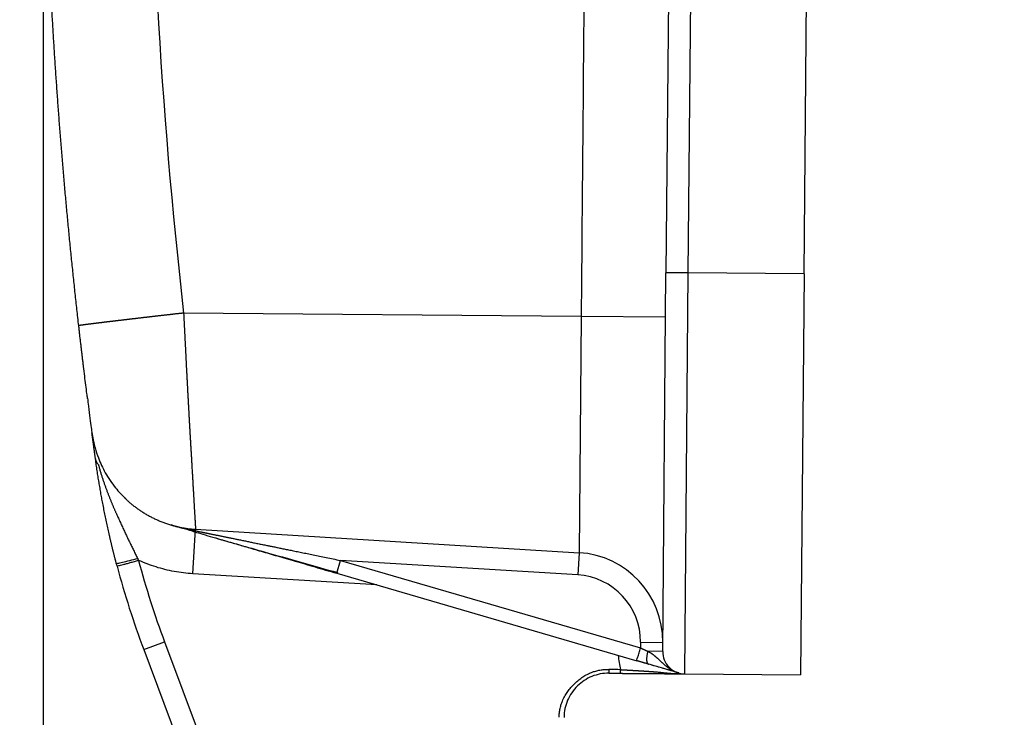
# Model space of a CAD drawing. Units: millimetres. Extents: x 340 to 934, y 2489 to 2909.
# Drawn here: x 652 to 674, y 2800 to 2815 of the extents above; entities that cross this region are included whole.
import ezdxf

# ---------------------------------------------------------------- set-up
doc = ezdxf.new("R2010")
doc.units = ezdxf.units.MM
doc.header["$LTSCALE"] = 65.395
doc.header["$PDMODE"] = 3
doc.header["$PDSIZE"] = 8
doc.layers.get('Defpoints').update_dxf_attribs({"linetype": 'CONTINUOUS'})
doc.layers.add('1', color=7, linetype='CONTINUOUS', true_color=0xffffff)
doc.layers.add('Dim', color=3, linetype='CONTINUOUS', lineweight=15)
doc.styles.add('Romans字体', font='romans.shx', dxfattribs={"width": 0.75})
doc.dimstyles.new('01', dxfattribs={"dimtxt": 5, "dimasz": 4.5, "dimexe": 1.2, "dimexo": 0.2, "dimgap": 0.5, "dimtad": 1, "dimdec": 1, "dimdsep": 46, "dimtxsty": 'Romans字体', "dimcen": 0, "dimclrd": 1, "dimclre": 6, "dimclrt": 4, "dimazin": 2, "dimtfac": 1, "dimtdec": 1, "dimtofl": 0, "dimtmove": 0, "dimatfit": 3, "dimfxl": 1, "dimtolj": 1, "dimtzin": 0, "dimarcsym": 0})

# ---------------------------------------------------------------- blocks, each defined once
blk = doc.blocks.new('*D254')
at = {"layer": 'Defpoints', "color": 0, "transparency": 16777216}
for p in [(652.031, 2823.852), (673.601, 2710.002), (673.601, 2689.908)]:
    blk.add_point(p, dxfattribs=at)
at = {"layer": 'Dim', "color": 6, "lineweight": -2, "transparency": 16777216}
for p, q in [((652.031, 2823.652), (652.031, 2688.708)), ((673.601, 2709.802), (673.601, 2688.708))]:
    blk.add_line(p, q, dxfattribs=at)
at = {"layer": 'Dim', "color": 1, "lineweight": -2, "transparency": 16777216}
blk.add_line((656.531, 2689.908), (669.101, 2689.908), dxfattribs=at)
at = {"layer": 'Dim', "color": 1, "transparency": 16777216}
for points in [[(656.531, 2690.658), (656.531, 2689.158), (652.031, 2689.908)], [(669.101, 2690.658), (669.101, 2689.158), (673.601, 2689.908)]]:
    blk.add_solid(points, dxfattribs=at)
at = {"layer": 'Dim', "color": 4, "transparency": 16777216, "insert": (662.816, 2692.908), "char_height": 5, "attachment_point": 5, "style": 'Romans字体'}
blk.add_mtext('\\A1;20', dxfattribs=at)
blk = doc.blocks.new('*D255')
at = {"layer": 'Defpoints', "color": 0, "transparency": 16777216}
for p in [(606.648, 2800.238), (673.601, 2710.002), (673.601, 2679.254)]:
    blk.add_point(p, dxfattribs=at)
at = {"layer": 'Dim', "color": 6, "lineweight": -2, "transparency": 16777216}
for p, q in [((606.648, 2800.038), (606.648, 2678.054)), ((673.601, 2709.802), (673.601, 2678.054))]:
    blk.add_line(p, q, dxfattribs=at)
at = {"layer": 'Dim', "color": 1, "lineweight": -2, "transparency": 16777216}
blk.add_line((611.148, 2679.254), (669.101, 2679.254), dxfattribs=at)
at = {"layer": 'Dim', "color": 1, "transparency": 16777216}
for points in [[(611.148, 2680.004), (611.148, 2678.504), (606.648, 2679.254)], [(669.101, 2680.004), (669.101, 2678.504), (673.601, 2679.254)]]:
    blk.add_solid(points, dxfattribs=at)
at = {"layer": 'Dim', "color": 4, "transparency": 16777216, "insert": (640.124, 2682.254), "char_height": 5, "attachment_point": 5, "style": 'Romans字体'}
blk.add_mtext('\\A1;67', dxfattribs=at)

msp = doc.modelspace()

# ---------------------------------------------------------------- linework, layer by layer
at = {"layer": '1', "color": 0, "linetype": 'Continuous', "lineweight": 25}
for p, q in [((669.108, 2809.702), (669.352, 2837.701)), ((666.508, 2809.725), (666.616, 2822.054)), ((666.11, 2821.405), (666.008, 2809.729)), ((665.934, 2801.23), (666.008, 2809.729)), ((666.508, 2809.725), (666.008, 2809.729)), ((666.429, 2800.725), (666.508, 2809.725)), ((669.108, 2809.702), (666.508, 2809.725)), ((669.108, 2809.702), (669.029, 2800.703)), ((664.104, 2808.746), (655.183, 2808.824)), ((664.104, 2808.746), (664.058, 2803.445)), ((665.999, 2808.729), (664.104, 2808.746)), ((655.39, 2802.973), (655.451, 2803.971)), ((655.449, 2803.937), (655.451, 2803.971)), ((655.451, 2803.971), (664.058, 2803.445)), ((664.058, 2803.445), (664.027, 2802.946)), ((658.618, 2802.983), (658.702, 2803.271)), ((658.702, 2803.271), (665.435, 2801.308)), ((664.027, 2802.946), (658.702, 2803.271)), ((658.618, 2802.983), (665.351, 2801.02)), ((658.618, 2802.983), (665.351, 2801.02)), ((659.52, 2802.72), (655.39, 2802.973)), ((654.286, 2801.271), (654.754, 2801.446)), ((654.754, 2801.446), (659.699, 2788.229)), ((665.436, 2801.435), (665.435, 2801.308)), ((665.436, 2801.435), (665.936, 2801.431)), ((654.286, 2801.271), (659.231, 2788.054)), ((665.934, 2801.23), (665.599, 2801.232)), ((664.849, 2800.739), (665, 2800.738)), ((664.849, 2800.739), (665.03, 2800.737)), ((666.429, 2800.725), (669.029, 2800.703))]:
    msp.add_line(p, q, dxfattribs=at)
for centre, radius, start, end in [((663.936, 2801.449), 2, 359.4997, 86.5), ((673.018, 2808.279), 19.5, 194.8766, 200.5139), ((673.018, 2808.279), 20, 194.8765, 200.5139), ((663.936, 2801.449), 1.5, 359.5001, 86.5), ((666.434, 2801.225), 0.5, 179.5, 269.5), ((666.434, 2801.225), 1.5, 183.2161, 195.6901)]:
    msp.add_arc(centre, radius, start, end, dxfattribs=at)
msp.add_ellipse((777.653, 2822.755), major_axis=(-1.077, -123.422), ratio=0.99863, start_param=4.721433, end_param=4.834219, dxfattribs=at)
for points, knots in [([(652.829, 2808.541), (652.822, 2808.601), (652.809, 2808.721), (652.789, 2808.901), (652.769, 2809.081), (652.75, 2809.261), (652.73, 2809.441), (652.711, 2809.621), (652.693, 2809.801), (652.674, 2809.981), (652.656, 2810.161), (652.638, 2810.341), (652.62, 2810.521), (652.603, 2810.701), (652.586, 2810.881), (652.569, 2811.061), (652.552, 2811.241), (652.536, 2811.421), (652.52, 2811.602), (652.504, 2811.782), (652.488, 2811.962), (652.473, 2812.142), (652.458, 2812.322), (652.443, 2812.502), (652.429, 2812.682), (652.414, 2812.863), (652.4, 2813.043), (652.386, 2813.223), (652.373, 2813.403), (652.36, 2813.583), (652.347, 2813.764), (652.334, 2813.944), (652.321, 2814.124), (652.309, 2814.304), (652.297, 2814.485), (652.285, 2814.665), (652.274, 2814.845), (652.263, 2815.025), (652.252, 2815.206), (652.241, 2815.386), (652.231, 2815.566), (652.221, 2815.746), (652.211, 2815.926), (652.201, 2816.107), (652.192, 2816.287), (652.183, 2816.467), (652.174, 2816.647), (652.165, 2816.828), (652.157, 2817.008), (652.149, 2817.188), (652.141, 2817.368), (652.133, 2817.549), (652.126, 2817.729), (652.119, 2817.909), (652.112, 2818.089), (652.106, 2818.269), (652.099, 2818.45), (652.093, 2818.63), (652.088, 2818.81), (652.082, 2818.99), (652.077, 2819.17), (652.072, 2819.351), (652.067, 2819.531), (652.063, 2819.711), (652.058, 2819.891), (652.054, 2820.071), (652.051, 2820.251), (652.047, 2820.432), (652.044, 2820.612), (652.041, 2820.792), (652.038, 2820.972), (652.036, 2821.152), (652.034, 2821.332), (652.032, 2821.512), (652.03, 2821.692), (652.029, 2821.872), (652.028, 2822.052), (652.027, 2822.232), (652.026, 2822.412), (652.026, 2822.592), (652.026, 2822.772), (652.026, 2822.952), (652.026, 2823.132), (652.027, 2823.312), (652.028, 2823.492), (652.029, 2823.672), (652.03, 2823.792), (652.031, 2823.852)], [0, 0, 0, 0, 0.011803, 0.023606, 0.035407, 0.047208, 0.059008, 0.070806, 0.082604, 0.094401, 0.106197, 0.117992, 0.129786, 0.141579, 0.153372, 0.165163, 0.176954, 0.188743, 0.200532, 0.212319, 0.224106, 0.235892, 0.247677, 0.259461, 0.271244, 0.283026, 0.294808, 0.306588, 0.318367, 0.330146, 0.341923, 0.3537, 0.365476, 0.37725, 0.389024, 0.400797, 0.412569, 0.42434, 0.436111, 0.44788, 0.459648, 0.471416, 0.483182, 0.494948, 0.506713, 0.518476, 0.530239, 0.542001, 0.553762, 0.565522, 0.577281, 0.58904, 0.600797, 0.612553, 0.624309, 0.636063, 0.647817, 0.65957, 0.671322, 0.683073, 0.694823, 0.706572, 0.71832, 0.730067, 0.741813, 0.753559, 0.765303, 0.777047, 0.788789, 0.800531, 0.812272, 0.824012, 0.835751, 0.847489, 0.859226, 0.870962, 0.882697, 0.894432, 0.906165, 0.917898, 0.929629, 0.94136, 0.95309, 0.964819, 0.976547, 0.988274, 1, 1, 1, 1]), ([(655.183, 2808.824), (655.174, 2808.823), (655.158, 2808.821), (655.134, 2808.818), (655.11, 2808.815), (655.085, 2808.813), (655.061, 2808.81), (655.037, 2808.807), (655.013, 2808.805), (654.989, 2808.802), (654.966, 2808.799), (654.942, 2808.796), (654.919, 2808.794), (654.895, 2808.791), (654.872, 2808.788), (654.849, 2808.786), (654.825, 2808.783), (654.802, 2808.78), (654.78, 2808.778), (654.757, 2808.775), (654.734, 2808.773), (654.712, 2808.77), (654.689, 2808.767), (654.667, 2808.765), (654.645, 2808.762), (654.622, 2808.76), (654.6, 2808.757), (654.579, 2808.755), (654.557, 2808.752), (654.535, 2808.75), (654.514, 2808.747), (654.492, 2808.745), (654.471, 2808.742), (654.45, 2808.74), (654.429, 2808.737), (654.408, 2808.735), (654.388, 2808.733), (654.367, 2808.73), (654.347, 2808.728), (654.326, 2808.725), (654.306, 2808.723), (654.286, 2808.721), (654.266, 2808.719), (654.247, 2808.716), (654.227, 2808.714), (654.208, 2808.712), (654.188, 2808.709), (654.169, 2808.707), (654.15, 2808.705), (654.131, 2808.703), (654.113, 2808.701), (654.094, 2808.698), (654.076, 2808.696), (654.057, 2808.694), (654.039, 2808.692), (654.021, 2808.69), (654.003, 2808.688), (653.986, 2808.686), (653.968, 2808.684), (653.951, 2808.682), (653.934, 2808.68), (653.917, 2808.678), (653.9, 2808.676), (653.883, 2808.674), (653.866, 2808.672), (653.85, 2808.67), (653.833, 2808.668), (653.817, 2808.666), (653.801, 2808.664), (653.785, 2808.662), (653.769, 2808.66), (653.754, 2808.658), (653.738, 2808.657), (653.723, 2808.655), (653.708, 2808.653), (653.693, 2808.651), (653.678, 2808.649), (653.664, 2808.648), (653.649, 2808.646), (653.635, 2808.644), (653.62, 2808.643), (653.606, 2808.641), (653.592, 2808.639), (653.579, 2808.638), (653.565, 2808.636), (653.552, 2808.634), (653.538, 2808.633), (653.525, 2808.631), (653.512, 2808.63), (653.499, 2808.628), (653.486, 2808.627), (653.474, 2808.625), (653.461, 2808.624), (653.449, 2808.622), (653.437, 2808.621), (653.425, 2808.619), (653.413, 2808.618), (653.401, 2808.616), (653.39, 2808.615), (653.378, 2808.613), (653.367, 2808.612), (653.356, 2808.611), (653.345, 2808.609), (653.334, 2808.608), (653.323, 2808.607), (653.313, 2808.606), (653.302, 2808.604), (653.292, 2808.603), (653.282, 2808.602), (653.272, 2808.601), (653.262, 2808.599), (653.252, 2808.598), (653.243, 2808.597), (653.233, 2808.596), (653.224, 2808.595), (653.215, 2808.593), (653.206, 2808.592), (653.197, 2808.591), (653.188, 2808.59), (653.179, 2808.589), (653.171, 2808.588), (653.162, 2808.587), (653.154, 2808.586), (653.146, 2808.585), (653.138, 2808.584), (653.13, 2808.583), (653.122, 2808.582), (653.115, 2808.581), (653.107, 2808.58), (653.1, 2808.579), (653.093, 2808.578), (653.085, 2808.577), (653.078, 2808.576), (653.071, 2808.576), (653.065, 2808.575), (653.058, 2808.574), (653.051, 2808.573), (653.045, 2808.572), (653.039, 2808.571), (653.033, 2808.571), (653.026, 2808.57), (653.02, 2808.569), (653.015, 2808.568), (653.009, 2808.567), (653.003, 2808.567), (652.998, 2808.566), (652.992, 2808.565), (652.987, 2808.565), (652.982, 2808.564), (652.977, 2808.563), (652.972, 2808.563), (652.967, 2808.562), (652.962, 2808.561), (652.957, 2808.561), (652.953, 2808.56), (652.948, 2808.559), (652.944, 2808.559), (652.94, 2808.558), (652.935, 2808.558), (652.931, 2808.557), (652.927, 2808.557), (652.923, 2808.556), (652.92, 2808.556), (652.916, 2808.555), (652.912, 2808.555), (652.909, 2808.554), (652.905, 2808.554), (652.902, 2808.553), (652.899, 2808.553), (652.896, 2808.552), (652.893, 2808.552), (652.89, 2808.551), (652.887, 2808.551), (652.884, 2808.551), (652.881, 2808.55), (652.878, 2808.55), (652.876, 2808.549), (652.873, 2808.549), (652.871, 2808.549), (652.868, 2808.548), (652.866, 2808.548), (652.864, 2808.548), (652.862, 2808.547), (652.86, 2808.547), (652.858, 2808.547), (652.856, 2808.546), (652.854, 2808.546), (652.852, 2808.546), (652.851, 2808.546), (652.849, 2808.545), (652.848, 2808.545), (652.846, 2808.545), (652.845, 2808.545), (652.843, 2808.544), (652.842, 2808.544), (652.841, 2808.544), (652.84, 2808.544), (652.838, 2808.543), (652.837, 2808.543), (652.836, 2808.543), (652.836, 2808.543), (652.835, 2808.543), (652.834, 2808.543), (652.833, 2808.542), (652.832, 2808.542), (652.832, 2808.542), (652.831, 2808.542), (652.831, 2808.542), (652.83, 2808.542), (652.83, 2808.542), (652.829, 2808.541), (652.829, 2808.541), (652.829, 2808.541), (652.828, 2808.541), (652.828, 2808.541), (652.828, 2808.541), (652.828, 2808.541), (652.828, 2808.541), (652.828, 2808.541), (652.828, 2808.541)], [0, 0, 0, 0, 0.006487, 0.012956, 0.019408, 0.025843, 0.03226, 0.03866, 0.045042, 0.051407, 0.057755, 0.064085, 0.070398, 0.076693, 0.082972, 0.089232, 0.095476, 0.101701, 0.10791, 0.114101, 0.120275, 0.126431, 0.13257, 0.138691, 0.144796, 0.150882, 0.156952, 0.163004, 0.169038, 0.175055, 0.181055, 0.187038, 0.193003, 0.19895, 0.20488, 0.210793, 0.216689, 0.222567, 0.228427, 0.234271, 0.240096, 0.245905, 0.251696, 0.25747, 0.263226, 0.268965, 0.274686, 0.28039, 0.286077, 0.291746, 0.297398, 0.303033, 0.30865, 0.31425, 0.319832, 0.325397, 0.330944, 0.336475, 0.341987, 0.347483, 0.352961, 0.358421, 0.363865, 0.36929, 0.374699, 0.38009, 0.385463, 0.39082, 0.396158, 0.40148, 0.406784, 0.412071, 0.41734, 0.422592, 0.427826, 0.433043, 0.438243, 0.443425, 0.44859, 0.453738, 0.458868, 0.46398, 0.469076, 0.474154, 0.479214, 0.484257, 0.489283, 0.494292, 0.499283, 0.504256, 0.509212, 0.514151, 0.519072, 0.523976, 0.528863, 0.533732, 0.538584, 0.543418, 0.548236, 0.553035, 0.557817, 0.562582, 0.56733, 0.57206, 0.576772, 0.581468, 0.586146, 0.590806, 0.595449, 0.600075, 0.604683, 0.609274, 0.613848, 0.618404, 0.622942, 0.627464, 0.631968, 0.636454, 0.640923, 0.645375, 0.64981, 0.654227, 0.658626, 0.663008, 0.667373, 0.67172, 0.67605, 0.680363, 0.684658, 0.688936, 0.693197, 0.69744, 0.701665, 0.705873, 0.710064, 0.714238, 0.718394, 0.722533, 0.726654, 0.730758, 0.734844, 0.738913, 0.742965, 0.746999, 0.751016, 0.755016, 0.758998, 0.762963, 0.76691, 0.77084, 0.774752, 0.778648, 0.782525, 0.786386, 0.790229, 0.794054, 0.797862, 0.801653, 0.805427, 0.809183, 0.812921, 0.816643, 0.820346, 0.824033, 0.827702, 0.831353, 0.834988, 0.838605, 0.842204, 0.845786, 0.849351, 0.852898, 0.856428, 0.85994, 0.863436, 0.866913, 0.870374, 0.873816, 0.877242, 0.88065, 0.884041, 0.887414, 0.89077, 0.894109, 0.89743, 0.900734, 0.90402, 0.907289, 0.910541, 0.913775, 0.916992, 0.920191, 0.923373, 0.926538, 0.929685, 0.932815, 0.935927, 0.939022, 0.9421, 0.94516, 0.948203, 0.951228, 0.954236, 0.957227, 0.9602, 0.963156, 0.966095, 0.969016, 0.97192, 0.974806, 0.977675, 0.980526, 0.98336, 0.986177, 0.988977, 0.991759, 0.994523, 0.99727, 1, 1, 1, 1]), ([(655.182, 2808.824), (655.183, 2808.813), (655.184, 2808.79), (655.186, 2808.757), (655.188, 2808.723), (655.189, 2808.69), (655.191, 2808.657), (655.193, 2808.624), (655.194, 2808.591), (655.196, 2808.558), (655.197, 2808.526), (655.199, 2808.493), (655.201, 2808.461), (655.202, 2808.429), (655.204, 2808.397), (655.206, 2808.365), (655.207, 2808.334), (655.209, 2808.302), (655.21, 2808.271), (655.212, 2808.24), (655.213, 2808.209), (655.215, 2808.178), (655.217, 2808.147), (655.218, 2808.117), (655.22, 2808.087), (655.221, 2808.057), (655.223, 2808.027), (655.224, 2807.997), (655.226, 2807.967), (655.227, 2807.938), (655.229, 2807.909), (655.23, 2807.879), (655.232, 2807.851), (655.233, 2807.822), (655.234, 2807.793), (655.236, 2807.765), (655.237, 2807.737), (655.239, 2807.709), (655.24, 2807.681), (655.242, 2807.653), (655.243, 2807.626), (655.244, 2807.598), (655.246, 2807.571), (655.247, 2807.544), (655.249, 2807.517), (655.25, 2807.491), (655.251, 2807.464), (655.253, 2807.438), (655.254, 2807.412), (655.255, 2807.386), (655.257, 2807.36), (655.258, 2807.335), (655.259, 2807.309), (655.261, 2807.284), (655.262, 2807.259), (655.263, 2807.234), (655.265, 2807.21), (655.266, 2807.185), (655.267, 2807.161), (655.268, 2807.137), (655.27, 2807.113), (655.271, 2807.089), (655.272, 2807.065), (655.273, 2807.042), (655.275, 2807.019), (655.276, 2806.996), (655.277, 2806.973), (655.278, 2806.95), (655.28, 2806.928), (655.281, 2806.905), (655.282, 2806.883), (655.283, 2806.861), (655.284, 2806.839), (655.285, 2806.818), (655.287, 2806.796), (655.288, 2806.775), (655.289, 2806.754), (655.29, 2806.733), (655.291, 2806.712), (655.292, 2806.692), (655.293, 2806.671), (655.295, 2806.651), (655.296, 2806.631), (655.297, 2806.611), (655.298, 2806.592), (655.299, 2806.572), (655.3, 2806.553), (655.301, 2806.533), (655.302, 2806.514), (655.303, 2806.496), (655.304, 2806.477), (655.305, 2806.458), (655.306, 2806.44), (655.307, 2806.422), (655.308, 2806.404), (655.309, 2806.386), (655.31, 2806.368), (655.311, 2806.351), (655.312, 2806.334), (655.313, 2806.316), (655.314, 2806.299), (655.315, 2806.282), (655.316, 2806.266), (655.317, 2806.249), (655.318, 2806.233), (655.319, 2806.217), (655.32, 2806.201), (655.321, 2806.185), (655.322, 2806.169), (655.323, 2806.153), (655.323, 2806.138), (655.324, 2806.123), (655.325, 2806.108), (655.326, 2806.093), (655.327, 2806.078), (655.328, 2806.063), (655.329, 2806.049), (655.329, 2806.034), (655.33, 2806.02), (655.331, 2806.006), (655.332, 2805.992), (655.333, 2805.979), (655.334, 2805.965), (655.334, 2805.952), (655.335, 2805.938), (655.336, 2805.925), (655.337, 2805.912), (655.337, 2805.899), (655.338, 2805.887), (655.339, 2805.874), (655.34, 2805.862), (655.34, 2805.849), (655.341, 2805.837), (655.342, 2805.825), (655.343, 2805.814), (655.343, 2805.802), (655.344, 2805.79), (655.345, 2805.779), (655.345, 2805.768), (655.346, 2805.756), (655.347, 2805.745), (655.347, 2805.735), (655.348, 2805.724), (655.349, 2805.713), (655.349, 2805.703), (655.35, 2805.692), (655.35, 2805.682), (655.351, 2805.672), (655.352, 2805.662), (655.352, 2805.652), (655.353, 2805.643), (655.353, 2805.633), (655.354, 2805.624), (655.355, 2805.614), (655.355, 2805.605), (655.356, 2805.596), (655.356, 2805.587), (655.357, 2805.578), (655.357, 2805.57), (655.358, 2805.561), (655.358, 2805.553), (655.359, 2805.544), (655.359, 2805.536), (655.36, 2805.528), (655.36, 2805.52), (655.361, 2805.513), (655.361, 2805.505), (655.362, 2805.497), (655.362, 2805.49), (655.362, 2805.482), (655.363, 2805.475), (655.363, 2805.468), (655.364, 2805.461), (655.364, 2805.454), (655.364, 2805.447), (655.365, 2805.441), (655.365, 2805.434), (655.366, 2805.428), (655.367, 2805.404), (655.369, 2805.364), (655.372, 2805.308), (655.376, 2805.253), (655.379, 2805.199), (655.382, 2805.146), (655.385, 2805.095), (655.388, 2805.044), (655.39, 2804.995), (655.393, 2804.947), (655.396, 2804.9), (655.399, 2804.854), (655.401, 2804.809), (655.404, 2804.766), (655.406, 2804.723), (655.408, 2804.682), (655.411, 2804.642), (655.413, 2804.603), (655.415, 2804.566), (655.417, 2804.529), (655.419, 2804.494), (655.421, 2804.46), (655.423, 2804.427), (655.425, 2804.395), (655.427, 2804.365), (655.429, 2804.335), (655.43, 2804.307), (655.432, 2804.28), (655.433, 2804.254), (655.435, 2804.23), (655.436, 2804.206), (655.438, 2804.184), (655.439, 2804.163), (655.44, 2804.143), (655.441, 2804.124), (655.442, 2804.106), (655.443, 2804.089), (655.444, 2804.074), (655.445, 2804.059), (655.446, 2804.046), (655.447, 2804.034), (655.448, 2804.023), (655.448, 2804.013), (655.449, 2804.004), (655.449, 2803.996), (655.45, 2803.99), (655.45, 2803.984), (655.45, 2803.979), (655.451, 2803.976), (655.451, 2803.973), (655.451, 2803.972), (655.451, 2803.971), (655.451, 2803.971)], [0, 0, 0, 0, 0.004432, 0.008846, 0.013242, 0.017618, 0.021977, 0.026316, 0.030638, 0.03494, 0.039224, 0.04349, 0.047737, 0.051966, 0.056176, 0.060367, 0.06454, 0.068695, 0.072831, 0.076948, 0.081047, 0.085127, 0.089189, 0.093232, 0.097257, 0.101263, 0.10525, 0.109219, 0.11317, 0.117102, 0.121015, 0.12491, 0.128786, 0.132644, 0.136483, 0.140303, 0.144105, 0.147889, 0.151654, 0.1554, 0.159128, 0.162837, 0.166528, 0.1702, 0.173853, 0.177488, 0.181104, 0.184702, 0.188281, 0.191842, 0.195384, 0.198908, 0.202413, 0.205899, 0.209367, 0.212816, 0.216247, 0.219659, 0.223052, 0.226427, 0.229783, 0.233121, 0.23644, 0.239741, 0.243023, 0.246286, 0.249531, 0.252757, 0.255965, 0.259154, 0.262324, 0.265476, 0.268609, 0.271724, 0.27482, 0.277897, 0.280956, 0.283996, 0.287018, 0.290021, 0.293006, 0.295972, 0.298919, 0.301848, 0.304758, 0.307649, 0.310522, 0.313376, 0.316212, 0.319029, 0.321827, 0.324607, 0.327368, 0.330111, 0.332835, 0.33554, 0.338227, 0.340895, 0.343545, 0.346176, 0.348788, 0.351382, 0.353957, 0.356513, 0.359051, 0.361571, 0.364071, 0.366553, 0.369017, 0.371461, 0.373888, 0.376295, 0.378684, 0.381054, 0.383406, 0.385739, 0.388053, 0.390349, 0.392626, 0.394885, 0.397125, 0.399346, 0.401549, 0.403733, 0.405898, 0.408045, 0.410173, 0.412282, 0.414373, 0.416446, 0.418499, 0.420534, 0.42255, 0.424548, 0.426527, 0.428488, 0.430429, 0.432353, 0.434257, 0.436143, 0.43801, 0.439859, 0.441689, 0.4435, 0.445293, 0.447067, 0.448822, 0.450559, 0.452277, 0.453977, 0.455658, 0.45732, 0.458963, 0.460588, 0.462194, 0.463782, 0.465351, 0.466901, 0.468433, 0.469946, 0.471441, 0.472916, 0.474373, 0.475812, 0.477232, 0.478633, 0.480015, 0.481379, 0.482724, 0.484051, 0.485359, 0.486648, 0.487919, 0.489171, 0.490404, 0.491619, 0.492815, 0.493992, 0.495151, 0.505778, 0.516375, 0.526944, 0.537483, 0.547993, 0.558475, 0.568927, 0.57935, 0.589744, 0.600109, 0.610445, 0.620751, 0.631029, 0.641277, 0.651497, 0.661687, 0.671848, 0.68198, 0.692083, 0.702157, 0.712202, 0.722217, 0.732204, 0.742161, 0.752089, 0.761988, 0.771858, 0.781699, 0.791511, 0.801294, 0.811047, 0.820771, 0.830467, 0.840133, 0.84977, 0.859377, 0.868956, 0.878506, 0.888026, 0.897517, 0.906979, 0.916413, 0.925816, 0.935191, 0.944537, 0.953854, 0.963141, 0.972399, 0.981629, 0.990829, 1, 1, 1, 1]), ([(653.026, 2806.906), (653.021, 2806.943), (653.009, 2807.039), (652.988, 2807.206), (652.963, 2807.409), (652.943, 2807.568), (652.931, 2807.673), (652.925, 2807.721), (652.919, 2807.768), (652.914, 2807.815), (652.908, 2807.863), (652.902, 2807.911), (652.897, 2807.958), (652.891, 2808.006), (652.885, 2808.054), (652.88, 2808.102), (652.874, 2808.151), (652.868, 2808.199), (652.863, 2808.247), (652.857, 2808.296), (652.852, 2808.345), (652.846, 2808.393), (652.84, 2808.442), (652.835, 2808.491), (652.831, 2808.524), (652.829, 2808.54)], [0, 0, 0, 0, 0.083199, 0.212142, 0.342603, 0.475813, 0.504069, 0.532189, 0.560183, 0.588062, 0.615837, 0.643519, 0.671118, 0.698646, 0.726114, 0.753534, 0.780916, 0.808272, 0.835614, 0.862952, 0.890299, 0.917666, 0.945064, 0.972505, 1, 1, 1, 1]), ([(653.025, 2806.916), (653.032, 2806.852), (653.054, 2806.679), (653.083, 2806.451), (653.109, 2806.248), (653.123, 2806.148), (653.139, 2806.048), (653.16, 2805.936), (653.2, 2805.774), (653.279, 2805.531), (653.424, 2805.223), (653.631, 2804.914), (653.802, 2804.734), (653.883, 2804.659)], [0, 0, 0, 0, 0.072761, 0.208461, 0.346259, 0.47407, 0.523053, 0.554539, 0.602656, 0.673652, 0.781302, 0.902921, 1, 1, 1, 1]), ([(653.205, 2805.551), (653.203, 2805.562), (653.2, 2805.584), (653.195, 2805.618), (653.19, 2805.654), (653.185, 2805.693), (653.18, 2805.734), (653.174, 2805.776), (653.168, 2805.821), (653.161, 2805.869), (653.155, 2805.918), (653.148, 2805.97), (653.14, 2806.024), (653.133, 2806.08), (653.128, 2806.118), (653.125, 2806.137)], [0, 0, 0, 0, 0.053526, 0.110949, 0.172269, 0.237489, 0.306607, 0.379626, 0.456546, 0.537366, 0.622089, 0.710713, 0.803239, 0.899668, 1, 1, 1, 1]), ([(653.204, 2805.551), (653.208, 2805.529), (653.215, 2805.507), (653.236, 2805.465), (653.251, 2805.446), (653.268, 2805.428)], [0, 0, 0, 0, 0.5, 0.5, 1, 1, 1, 1]), ([(653.672, 2803.203), (653.67, 2803.211), (653.667, 2803.226), (653.661, 2803.249), (653.655, 2803.271), (653.649, 2803.294), (653.643, 2803.317), (653.637, 2803.34), (653.631, 2803.364), (653.625, 2803.387), (653.619, 2803.41), (653.613, 2803.434), (653.608, 2803.458), (653.602, 2803.481), (653.596, 2803.505), (653.59, 2803.529), (653.584, 2803.553), (653.578, 2803.578), (653.572, 2803.602), (653.566, 2803.626), (653.561, 2803.651), (653.555, 2803.675), (653.549, 2803.7), (653.543, 2803.725), (653.537, 2803.75), (653.531, 2803.775), (653.526, 2803.8), (653.52, 2803.826), (653.514, 2803.851), (653.508, 2803.877), (653.494, 2803.94), (653.472, 2804.04), (653.443, 2804.176), (653.415, 2804.313), (653.388, 2804.449), (653.367, 2804.559), (653.35, 2804.646), (653.339, 2804.708), (653.328, 2804.77), (653.317, 2804.833), (653.306, 2804.897), (653.295, 2804.96), (653.284, 2805.025), (653.274, 2805.089), (653.263, 2805.154), (653.253, 2805.219), (653.243, 2805.285), (653.233, 2805.351), (653.223, 2805.418), (653.214, 2805.484), (653.208, 2805.529), (653.205, 2805.551)], [0, 0, 0, 0, 0.008823, 0.01769, 0.026601, 0.035558, 0.04456, 0.053609, 0.062706, 0.071851, 0.081045, 0.090289, 0.099583, 0.108929, 0.118327, 0.127777, 0.137281, 0.146838, 0.15645, 0.166118, 0.175841, 0.185621, 0.195458, 0.205353, 0.215306, 0.225318, 0.235389, 0.245521, 0.255713, 0.265966, 0.276281, 0.331538, 0.387291, 0.443626, 0.500625, 0.558366, 0.584998, 0.612004, 0.639392, 0.667169, 0.695341, 0.723913, 0.752893, 0.782284, 0.812094, 0.842327, 0.872987, 0.90408, 0.935611, 0.967582, 1, 1, 1, 1]), ([(653.269, 2805.428), (653.272, 2805.415), (653.279, 2805.389), (653.289, 2805.351), (653.3, 2805.314), (653.311, 2805.277), (653.322, 2805.24), (653.333, 2805.204), (653.344, 2805.168), (653.356, 2805.132), (653.367, 2805.097), (653.379, 2805.063), (653.39, 2805.028), (653.402, 2804.994), (653.414, 2804.961), (653.426, 2804.927), (653.438, 2804.895), (653.45, 2804.862), (653.462, 2804.83), (653.474, 2804.798), (653.486, 2804.767), (653.498, 2804.736), (653.51, 2804.706), (653.522, 2804.675), (653.534, 2804.646), (653.546, 2804.616), (653.558, 2804.587), (653.57, 2804.559), (653.582, 2804.53), (653.593, 2804.503), (653.605, 2804.475), (653.617, 2804.448), (653.628, 2804.421), (653.64, 2804.395), (653.651, 2804.369), (653.662, 2804.344), (653.677, 2804.31), (653.696, 2804.269), (653.718, 2804.219), (653.74, 2804.17), (653.763, 2804.12), (653.785, 2804.071), (653.808, 2804.022), (653.831, 2803.974), (653.854, 2803.925), (653.877, 2803.877), (653.899, 2803.829), (653.922, 2803.781), (653.945, 2803.734), (653.968, 2803.686), (653.991, 2803.639), (654.014, 2803.592), (654.037, 2803.546), (654.059, 2803.499), (654.082, 2803.453), (654.105, 2803.407), (654.127, 2803.362), (654.142, 2803.332), (654.15, 2803.316)], [0, 0, 0, 0, 0.01808, 0.035987, 0.053719, 0.071279, 0.088666, 0.10588, 0.122923, 0.139793, 0.156491, 0.173017, 0.189371, 0.205553, 0.221561, 0.237396, 0.253057, 0.268544, 0.283855, 0.298991, 0.31395, 0.328732, 0.343336, 0.35776, 0.372004, 0.386067, 0.399948, 0.413645, 0.427157, 0.440483, 0.453623, 0.466574, 0.479336, 0.491906, 0.504285, 0.51647, 0.52846, 0.55226, 0.575933, 0.599478, 0.622896, 0.646185, 0.669344, 0.692373, 0.715269, 0.738033, 0.760661, 0.783152, 0.805503, 0.827714, 0.84978, 0.871701, 0.893472, 0.915092, 0.936558, 0.957866, 0.979015, 1, 1, 1, 1]), ([(653.88, 2804.656), (653.888, 2804.648), (653.906, 2804.632), (653.933, 2804.607), (653.962, 2804.581), (653.992, 2804.555), (654.022, 2804.53), (654.053, 2804.505), (654.085, 2804.481), (654.117, 2804.456), (654.15, 2804.433), (654.183, 2804.409), (654.217, 2804.386), (654.252, 2804.363), (654.287, 2804.341), (654.323, 2804.319), (654.359, 2804.298), (654.396, 2804.277), (654.434, 2804.256), (654.472, 2804.237), (654.511, 2804.217), (654.551, 2804.198), (654.591, 2804.18), (654.631, 2804.163), (654.673, 2804.146), (654.714, 2804.129), (654.757, 2804.114), (654.8, 2804.099), (654.843, 2804.084), (654.887, 2804.071), (654.931, 2804.058), (654.976, 2804.046), (655.022, 2804.034), (655.068, 2804.024), (655.114, 2804.014), (655.161, 2804.005), (655.208, 2803.997), (655.256, 2803.99), (655.304, 2803.983), (655.353, 2803.978), (655.402, 2803.973), (655.434, 2803.971), (655.451, 2803.97)], [0, 0, 0, 0, 0.019218, 0.041271, 0.063488, 0.085867, 0.108409, 0.131114, 0.153982, 0.177013, 0.200206, 0.223563, 0.247082, 0.270764, 0.29461, 0.318618, 0.342789, 0.367122, 0.391619, 0.416279, 0.441101, 0.466087, 0.491235, 0.516546, 0.54202, 0.567657, 0.593457, 0.61942, 0.645545, 0.671834, 0.698285, 0.724899, 0.751676, 0.778616, 0.805719, 0.832985, 0.860414, 0.888005, 0.915759, 0.943677, 0.971757, 1, 1, 1, 1]), ([(654.904, 2804.067), (654.916, 2804.063), (654.94, 2804.056), (654.976, 2804.046), (655.011, 2804.036), (655.046, 2804.027), (655.08, 2804.018), (655.112, 2804.01), (655.145, 2804.002), (655.176, 2803.994), (655.207, 2803.987), (655.237, 2803.98), (655.266, 2803.974), (655.294, 2803.968), (655.322, 2803.962), (655.349, 2803.956), (655.375, 2803.951), (655.4, 2803.946), (655.425, 2803.941), (655.441, 2803.938), (655.449, 2803.937)], [0, 0, 0, 0, 0.06826, 0.135006, 0.200245, 0.263982, 0.326222, 0.38697, 0.446228, 0.503998, 0.560283, 0.615084, 0.6684, 0.720233, 0.770581, 0.819443, 0.866818, 0.912704, 0.957099, 1, 1, 1, 1]), ([(655.449, 2803.937), (655.455, 2803.935), (655.467, 2803.933), (655.485, 2803.929), (655.504, 2803.925), (655.524, 2803.921), (655.545, 2803.917), (655.567, 2803.913), (655.589, 2803.908), (655.612, 2803.903), (655.636, 2803.899), (655.66, 2803.894), (655.686, 2803.888), (655.712, 2803.883), (655.739, 2803.878), (655.766, 2803.872), (655.795, 2803.866), (655.824, 2803.86), (655.854, 2803.854), (655.885, 2803.848), (655.916, 2803.842), (655.948, 2803.835), (655.981, 2803.828), (656.015, 2803.822), (656.05, 2803.815), (656.085, 2803.807), (656.121, 2803.8), (656.158, 2803.792), (656.195, 2803.785), (656.234, 2803.777), (656.273, 2803.769), (656.313, 2803.761), (656.353, 2803.752), (656.395, 2803.744), (656.437, 2803.735), (656.48, 2803.726), (656.523, 2803.717), (656.568, 2803.708), (656.613, 2803.699), (656.659, 2803.69), (656.706, 2803.68), (656.753, 2803.67), (656.801, 2803.66), (656.85, 2803.65), (656.9, 2803.64), (656.951, 2803.63), (657.002, 2803.619), (657.06, 2803.607), (657.129, 2803.593), (657.208, 2803.577), (657.295, 2803.559), (657.388, 2803.54), (657.488, 2803.52), (657.596, 2803.498), (657.71, 2803.475), (657.831, 2803.45), (657.959, 2803.424), (658.094, 2803.396), (658.237, 2803.367), (658.386, 2803.336), (658.541, 2803.304), (658.648, 2803.283), (658.702, 2803.271)], [0, 0, 0, 0, 0.005722, 0.011664, 0.017826, 0.024211, 0.030818, 0.037648, 0.044701, 0.051978, 0.059479, 0.067205, 0.075156, 0.083332, 0.091734, 0.100362, 0.109216, 0.118296, 0.127603, 0.137137, 0.146898, 0.156887, 0.167102, 0.177545, 0.188216, 0.199115, 0.210241, 0.221596, 0.233179, 0.24499, 0.257029, 0.269297, 0.281794, 0.294519, 0.307473, 0.320655, 0.334067, 0.347707, 0.361577, 0.375675, 0.390003, 0.40456, 0.419346, 0.434361, 0.449606, 0.46508, 0.480783, 0.496716, 0.518922, 0.543242, 0.569676, 0.598224, 0.628886, 0.661663, 0.696554, 0.73356, 0.77268, 0.813915, 0.857264, 0.902728, 0.950307, 1, 1, 1, 1]), ([(655.902, 2803.775), (656.079, 2803.724), (656.439, 2803.621), (657.353, 2803.362), (658.089, 2803.154), (658.644, 2802.998)], [0, 0, 0, 0, 0.196814, 0.398108, 1, 1, 1, 1]), ([(653.672, 2803.203), (653.673, 2803.202), (653.694, 2803.205), (653.803, 2803.229), (653.972, 2803.27), (654.093, 2803.302), (654.15, 2803.316)], [0, 0, 0, 0, 0.249724, 0.499816, 0.749908, 1, 1, 1, 1]), ([(655.39, 2802.973), (655.247, 2802.982), (654.967, 2803.016), (654.561, 2803.116), (654.3, 2803.215), (654.171, 2803.273), (654.171, 2803.273), (654.171, 2803.273)], [0, 0, 0, 0, 0.333331, 0.666662, 0.999993, 0.999993, 1, 1, 1, 1]), ([(665.351, 2801.02), (665.351, 2801.02), (665.353, 2801.028), (665.361, 2801.057), (665.367, 2801.078), (665.383, 2801.131), (665.392, 2801.163), (665.413, 2801.233), (665.424, 2801.271), (665.435, 2801.308)], [0, 0, 0, 0, 0.25, 0.25, 0.5, 0.5, 0.75, 0.75, 1, 1, 1, 1]), ([(665.435, 2801.308), (665.438, 2801.306), (665.446, 2801.303), (665.457, 2801.298), (665.468, 2801.293), (665.479, 2801.288), (665.489, 2801.283), (665.499, 2801.279), (665.509, 2801.274), (665.518, 2801.27), (665.527, 2801.266), (665.536, 2801.262), (665.544, 2801.258), (665.552, 2801.254), (665.559, 2801.251), (665.567, 2801.247), (665.574, 2801.244), (665.58, 2801.241), (665.587, 2801.238), (665.593, 2801.235), (665.597, 2801.233), (665.599, 2801.232)], [0, 0, 0, 0, 0.0694, 0.136937, 0.202611, 0.266421, 0.328368, 0.388452, 0.446672, 0.503029, 0.557523, 0.610154, 0.660922, 0.709827, 0.756868, 0.802047, 0.845363, 0.886816, 0.926406, 0.964134, 1, 1, 1, 1]), ([(665.599, 2801.232), (665.602, 2801.231), (665.608, 2801.228), (665.616, 2801.224), (665.625, 2801.219), (665.634, 2801.215), (665.642, 2801.21), (665.651, 2801.205), (665.659, 2801.2), (665.668, 2801.194), (665.676, 2801.189), (665.684, 2801.183), (665.693, 2801.178), (665.701, 2801.172), (665.709, 2801.166), (665.717, 2801.16), (665.725, 2801.154), (665.733, 2801.147), (665.741, 2801.141), (665.749, 2801.135), (665.756, 2801.128), (665.764, 2801.122), (665.772, 2801.115), (665.78, 2801.108), (665.787, 2801.102), (665.795, 2801.095), (665.803, 2801.088), (665.81, 2801.081), (665.818, 2801.074), (665.825, 2801.067), (665.833, 2801.06), (665.841, 2801.053), (665.848, 2801.045), (665.856, 2801.038), (665.864, 2801.031), (665.871, 2801.023), (665.879, 2801.016), (665.887, 2801.009), (665.895, 2801.001), (665.903, 2800.994), (665.911, 2800.986), (665.921, 2800.976), (665.935, 2800.964), (665.951, 2800.949), (665.968, 2800.935), (665.984, 2800.921), (666.001, 2800.907), (666.018, 2800.894), (666.035, 2800.881), (666.053, 2800.868), (666.07, 2800.855), (666.089, 2800.843), (666.107, 2800.831), (666.126, 2800.819), (666.145, 2800.808), (666.165, 2800.798), (666.185, 2800.787), (666.201, 2800.78), (666.209, 2800.776), (666.211, 2800.775)], [0, 0, 0, 0, 0.011785, 0.023631, 0.03554, 0.047515, 0.059557, 0.071668, 0.08385, 0.096104, 0.10843, 0.12083, 0.133305, 0.145853, 0.158477, 0.171175, 0.183948, 0.196797, 0.20972, 0.222717, 0.235789, 0.248935, 0.262154, 0.275447, 0.288813, 0.302252, 0.315763, 0.329346, 0.343, 0.356727, 0.370524, 0.384393, 0.398332, 0.412343, 0.426425, 0.440577, 0.454801, 0.469097, 0.483463, 0.497902, 0.512413, 0.526997, 0.55637, 0.58564, 0.614819, 0.64392, 0.672956, 0.701941, 0.73089, 0.759818, 0.78874, 0.817673, 0.846633, 0.875635, 0.904698, 0.933839, 0.963074, 0.992422, 1, 1, 1, 1]), ([(664.726, 2800.825), (664.726, 2800.814), (664.726, 2800.803), (664.726, 2800.782), (664.727, 2800.773), (664.727, 2800.757), (664.728, 2800.751), (664.728, 2800.742), (664.729, 2800.74), (664.73, 2800.74)], [0, 0, 0, 0, 0.25, 0.25, 0.5, 0.5, 0.75, 0.75, 1, 1, 1, 1]), ([(664.99, 2800.819), (664.995, 2800.819), (665.006, 2800.819), (665.021, 2800.818), (665.037, 2800.817), (665.052, 2800.816), (665.068, 2800.815), (665.083, 2800.815), (665.099, 2800.814), (665.114, 2800.813), (665.129, 2800.812), (665.144, 2800.811), (665.159, 2800.81), (665.174, 2800.81), (665.189, 2800.809), (665.203, 2800.808), (665.218, 2800.807), (665.232, 2800.806), (665.247, 2800.805), (665.261, 2800.804), (665.275, 2800.804), (665.289, 2800.803), (665.303, 2800.802), (665.317, 2800.801), (665.331, 2800.8), (665.344, 2800.799), (665.358, 2800.799), (665.371, 2800.798), (665.385, 2800.797), (665.398, 2800.796), (665.411, 2800.795), (665.424, 2800.795), (665.437, 2800.794), (665.449, 2800.793), (665.462, 2800.792), (665.474, 2800.791), (665.487, 2800.791), (665.499, 2800.79), (665.511, 2800.789), (665.523, 2800.788), (665.535, 2800.788), (665.547, 2800.787), (665.558, 2800.786), (665.57, 2800.785), (665.581, 2800.785), (665.592, 2800.784), (665.604, 2800.783), (665.615, 2800.782), (665.626, 2800.782), (665.636, 2800.781), (665.647, 2800.78), (665.658, 2800.779), (665.668, 2800.779), (665.678, 2800.778), (665.689, 2800.777), (665.699, 2800.776), (665.709, 2800.776), (665.719, 2800.775), (665.729, 2800.774), (665.738, 2800.774), (665.748, 2800.773), (665.757, 2800.772), (665.767, 2800.771), (665.776, 2800.771), (665.785, 2800.77), (665.794, 2800.769), (665.803, 2800.768), (665.822, 2800.767), (665.85, 2800.764), (665.889, 2800.76), (665.928, 2800.755), (665.968, 2800.751), (666.008, 2800.747), (666.049, 2800.743), (666.09, 2800.739), (666.132, 2800.736), (666.173, 2800.734), (666.215, 2800.731), (666.256, 2800.73), (666.298, 2800.728), (666.341, 2800.727), (666.385, 2800.726), (666.414, 2800.725), (666.429, 2800.725)], [0, 0, 0, 0, 0.00863, 0.017227, 0.025791, 0.034321, 0.042817, 0.051279, 0.059708, 0.068102, 0.076463, 0.084789, 0.09308, 0.101337, 0.109559, 0.117746, 0.125897, 0.134014, 0.142095, 0.150141, 0.158151, 0.166125, 0.174063, 0.181965, 0.18983, 0.19766, 0.205452, 0.213209, 0.220928, 0.22861, 0.236256, 0.243864, 0.251435, 0.258969, 0.266466, 0.273925, 0.281346, 0.288729, 0.296075, 0.303383, 0.310653, 0.317885, 0.325079, 0.332235, 0.339353, 0.346433, 0.353474, 0.360478, 0.367442, 0.374369, 0.381257, 0.388107, 0.394919, 0.401693, 0.408428, 0.415125, 0.421783, 0.428403, 0.434986, 0.44153, 0.448035, 0.454503, 0.460933, 0.467325, 0.473679, 0.479995, 0.486274, 0.492515, 0.518995, 0.54668, 0.575521, 0.605466, 0.636469, 0.668486, 0.701481, 0.735427, 0.770308, 0.806118, 0.842867, 0.880579, 0.919296, 0.959076, 1, 1, 1, 1]), ([(664.73, 2800.74), (664.664, 2800.741), (664.599, 2800.735), (664.47, 2800.71), (664.407, 2800.692), (664.286, 2800.643), (664.227, 2800.612), (664.118, 2800.54), (664.067, 2800.499), (663.973, 2800.407), (663.931, 2800.357), (663.857, 2800.249), (663.826, 2800.191), (663.775, 2800.071), (663.755, 2800.008), (663.728, 2799.88), (663.721, 2799.814), (663.721, 2799.749)], [0, 0, 0, 0, 0.125, 0.125, 0.25, 0.25, 0.375, 0.375, 0.5, 0.5, 0.625, 0.625, 0.75, 0.75, 0.875, 0.875, 1, 1, 1, 1]), ([(664.985, 2800.738), (664.986, 2800.738), (664.99, 2800.738), (664.999, 2800.738), (665.011, 2800.738), (665.027, 2800.737), (665.047, 2800.737), (665.071, 2800.737), (665.096, 2800.737), (665.122, 2800.737), (665.144, 2800.736), (665.162, 2800.736), (665.173, 2800.736), (665.18, 2800.736), (665.188, 2800.736), (665.199, 2800.736), (665.211, 2800.736), (665.233, 2800.736), (665.261, 2800.735), (665.297, 2800.735), (665.332, 2800.735), (665.359, 2800.735), (665.378, 2800.734), (665.386, 2800.734), (665.392, 2800.734), (665.395, 2800.734), (665.396, 2800.734), (665.397, 2800.734), (665.398, 2800.734), (665.4, 2800.734), (665.402, 2800.734), (665.407, 2800.734), (665.414, 2800.734), (665.43, 2800.734), (665.454, 2800.734), (665.482, 2800.734), (665.516, 2800.734), (665.562, 2800.733), (665.626, 2800.733), (665.69, 2800.732), (665.736, 2800.731), (665.762, 2800.731), (665.782, 2800.731), (665.805, 2800.731), (665.826, 2800.73), (665.842, 2800.73), (665.852, 2800.73), (665.864, 2800.73), (665.881, 2800.73), (665.902, 2800.73), (665.934, 2800.73), (665.973, 2800.729), (666.02, 2800.729), (666.065, 2800.728), (666.108, 2800.728), (666.148, 2800.728), (666.185, 2800.727), (666.219, 2800.727), (666.25, 2800.727), (666.281, 2800.727), (666.312, 2800.726), (666.337, 2800.726), (666.355, 2800.726), (666.368, 2800.726), (666.38, 2800.726), (666.392, 2800.726), (666.404, 2800.725), (666.417, 2800.725), (666.425, 2800.725), (666.429, 2800.725)], [0, 0, 0, 0, 0.002421, 0.006885, 0.013393, 0.021946, 0.032544, 0.045186, 0.059872, 0.072371, 0.087141, 0.095115, 0.100764, 0.104087, 0.107223, 0.112914, 0.122306, 0.128204, 0.148864, 0.168791, 0.187951, 0.207048, 0.213201, 0.219425, 0.22108, 0.222897, 0.223836, 0.224166, 0.224453, 0.225266, 0.226983, 0.228288, 0.23385, 0.239275, 0.257098, 0.275224, 0.289423, 0.316601, 0.356751, 0.406881, 0.434814, 0.444854, 0.457632, 0.473154, 0.489753, 0.499413, 0.504757, 0.512947, 0.523977, 0.54356, 0.558769, 0.594898, 0.633684, 0.669111, 0.703968, 0.738258, 0.771986, 0.800188, 0.828491, 0.856896, 0.885404, 0.914016, 0.925427, 0.937126, 0.949115, 0.961396, 0.97397, 0.986837, 1, 1, 1, 1])]:
    msp.add_open_spline(points, degree=3, knots=knots, dxfattribs=at)
for points, degree in [([(664.178, 2817.229), (664.153, 2814.401), (664.129, 2811.574), (664.104, 2808.746)], 3), ([(655.382, 2803.927), (655.22, 2803.974), (655.062, 2804.02), (654.904, 2804.067)], 3), ([(653.688, 2803.145), (653.683, 2803.164), (653.678, 2803.184), (653.672, 2803.203)], 3), ([(654.15, 2803.316), (654.157, 2803.302), (654.164, 2803.287), (654.171, 2803.273)], 3), ([(665.613, 2800.944), (665.487, 2800.981), (665.351, 2801.02)], 2), ([(663.609, 2799.75), (663.619, 2800.182), (664.297, 2800.835), (664.726, 2800.825)], 2), ([(664.99, 2800.819), (664.903, 2800.821), (664.812, 2800.823), (664.726, 2800.825)], 3)]:
    msp.add_open_spline(points, degree=degree, dxfattribs=at)
for points, weights in [([(655.449, 2803.937), (655.425, 2803.925), (655.403, 2803.921), (655.382, 2803.927)], [1.17157299194, 1.10627325948, 1.05961306498, 1.03159240842]), ([(665.599, 2801.232), (665.557, 2801.075), (665.563, 2800.958), (665.613, 2800.944)], [1.15074541544, 0.949751385213, 0.949751528186, 1.15074584436])]:
    msp.add_rational_spline(points, weights, degree=3, dxfattribs=at)
at = {"layer": '1', "color": 0, "linetype": 'Continuous', "lineweight": 25, "extrusion": (1.18039e-08, 4.04805e-08, 1)}
msp.add_open_spline([(655.382, 2803.927), (655.438, 2803.911), (655.561, 2803.875), (655.775, 2803.812), (656.017, 2803.742), (656.287, 2803.663), (656.586, 2803.576), (656.917, 2803.479), (657.282, 2803.373), (657.683, 2803.256), (658.124, 2803.128), (658.448, 2803.033), (658.618, 2802.983)], degree=3, dxfattribs=at)
at = {"layer": '1', "color": 0, "linetype": 'Continuous', "lineweight": 25, "extrusion": (2.635e-13, -9.985e-13, -1)}
msp.add_open_spline([(653.688, 2803.145), (653.688, 2803.145), (653.691, 2803.145), (653.704, 2803.148), (653.713, 2803.151), (653.737, 2803.157), (653.752, 2803.161), (653.787, 2803.17), (653.807, 2803.175), (653.852, 2803.187), (653.877, 2803.194), (653.929, 2803.208), (653.957, 2803.215), (654.016, 2803.231), (654.046, 2803.239), (654.108, 2803.256), (654.14, 2803.264), (654.171, 2803.273)], degree=3, knots=[0, 0, 0, 0, 0.125, 0.125, 0.25, 0.25, 0.375, 0.375, 0.5, 0.5, 0.625, 0.625, 0.75, 0.75, 0.875, 0.875, 1, 1, 1, 1], dxfattribs=at)
at = {"layer": '1', "color": 0, "linetype": 'Continuous', "lineweight": 25, "extrusion": (-2.8892e-12, 1.792e-13, -1)}
msp.add_open_spline([(664.985, 2800.738), (664.985, 2800.738), (664.985, 2800.74), (664.986, 2800.748), (664.986, 2800.754), (664.987, 2800.769), (664.987, 2800.778), (664.989, 2800.798), (664.989, 2800.809), (664.99, 2800.82)], degree=3, knots=[0, 0, 0, 0, 0.25, 0.25, 0.5, 0.5, 0.75, 0.75, 1, 1, 1, 1], dxfattribs=at)
at = {"layer": '1', "color": 0, "linetype": 'Continuous', "lineweight": 25, "extrusion": (-2.05826e-08, -7.0586e-08, -1)}
msp.add_open_spline([(666.294, 2800.745), (666.271, 2800.752), (666.224, 2800.765), (666.142, 2800.789), (666.038, 2800.82), (665.912, 2800.856), (665.773, 2800.897), (665.668, 2800.928), (665.613, 2800.944)], degree=3, dxfattribs=at)
at = {"layer": '1', "color": 0, "linetype": 'Continuous', "lineweight": 25, "extrusion": (1.97682e-10, 6.77942e-10, -1)}
msp.add_open_spline([(666.294, 2800.745), (666.225, 2800.765), (666.087, 2800.805), (665.789, 2800.892), (665.613, 2800.944)], degree=3, dxfattribs=at)
at = {"layer": '1', "color": 0, "linetype": 'Continuous', "lineweight": 25, "extrusion": (-2.84509e-09, -3.26015e-07, -1)}
msp.add_open_spline([(664.73, 2800.74), (664.77, 2800.74), (664.81, 2800.739), (664.849, 2800.739)], degree=3, dxfattribs=at)
at = {"layer": 'Dim'}
msp.add_arc((656.786, 2799.714), 50.141, 87.0607, 179.4011, dxfattribs=at)

# ---------------------------------------------------------------- dimensions: what is measured, and where the dimension line sits
dim = msp.add_linear_dim(base=(673.601, 2689.908), p1=(652.031, 2823.852), p2=(673.601, 2710.002), text='20', dimstyle='01', dxfattribs=at)
dim.commit()
dim.dimension.update_dxf_attribs({"geometry": '*D254', "text_midpoint": (662.816, 2692.908)})
dim = msp.add_linear_dim(base=(673.601, 2679.254), p1=(606.648, 2800.238), p2=(673.601, 2710.002), dimstyle='01', dxfattribs=at)
dim.commit()
dim.dimension.update_dxf_attribs({"geometry": '*D255', "text_midpoint": (640.124, 2682.254)})

doc.saveas('drawing.dxf')
